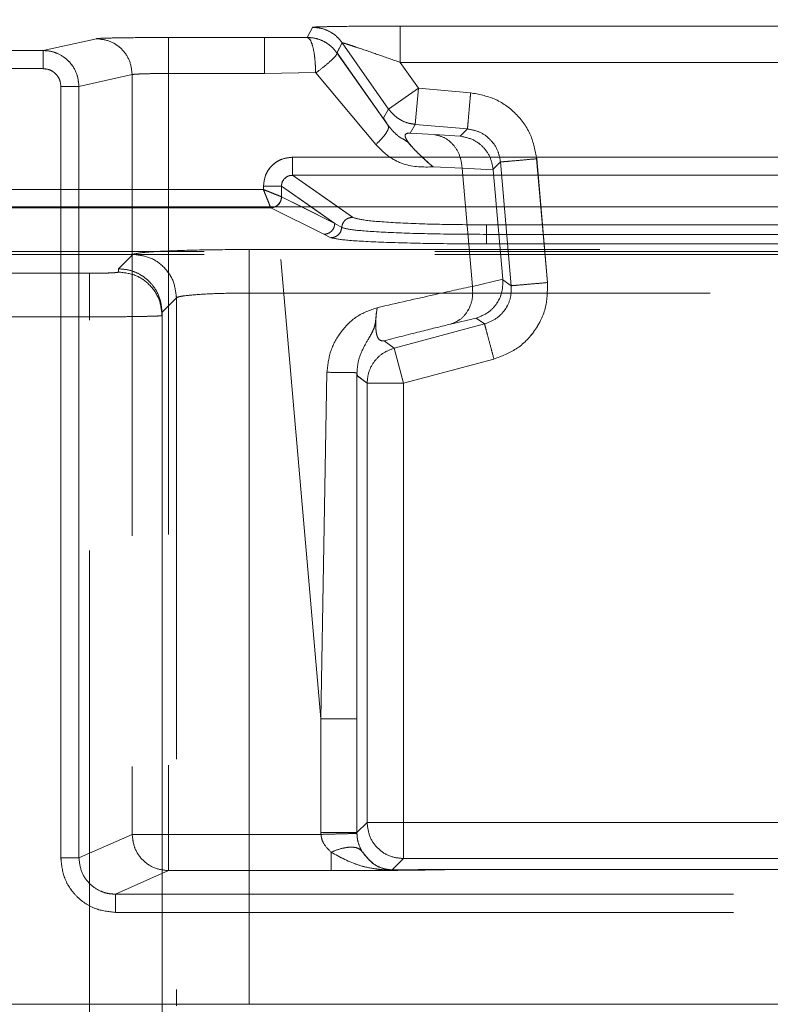
# Model space of a CAD drawing. Units: millimetres. Extents: x 0 to 420, y 0 to 297.
# Drawn here: x 204 to 206, y 247 to 249 of the extents above; entities that cross this region are included whole.
import ezdxf

# ---------------------------------------------------------------- set-up
doc = ezdxf.new("R2010")
doc.units = ezdxf.units.MM
doc.linetypes.add('HIDDEN', pattern=[1.905, 1.27, -0.635])
doc.layers.add('FORMAT', color=7, linetype='Continuous')
doc.styles.add('SLDTEXTSTYLE3', font='TXT', dxfattribs={"width": 0.75})
doc.dimstyles.new('SLDDIMSTYLE1', dxfattribs={"dimtxt": 3, "dimasz": 3, "dimexe": 0, "dimexo": 0.0625, "dimgap": 0.75, "dimtad": 2, "dimlfac": 10, "dimrnd": 1e-09, "dimzin": 12, "dimdsep": 46, "dimtxsty": 'SLDTEXTSTYLE3', "dimsah": 1, "dimcen": 0.09, "dimadec": 0, "dimazin": 3, "dimtfac": 1, "dimtofl": 0, "dimtmove": 0, "dimatfit": 3, "dimfxl": 1, "dimfrac": 2, "dimtolj": 1, "dimtzin": 12, "dimarcsym": 0})

# ---------------------------------------------------------------- blocks, each defined once
blk = doc.blocks.new('_D_2')
at = {"layer": 'FORMAT'}
for p, q in [((145.2074, 248.9833), (145.2074, 259.4538)), ((245.2074, 245.6923), (245.2074, 259.4538)), ((145.2074, 258.4538), (245.2074, 258.4538))]:
    blk.add_line(p, q, dxfattribs=at)
for points in [[(145.2074, 258.4538), (148.2074, 257.7038), (148.2074, 259.2038)], [(245.2074, 258.4538), (242.2074, 259.2038), (242.2074, 257.7038)]]:
    blk.add_solid(points, dxfattribs=at)
at = {"layer": 'FORMAT', "insert": (188.768, 262.3211, 0.01), "char_height": 3, "attachment_point": 1, "style": 'SLDTEXTSTYLE3'}
blk.add_mtext('1000', dxfattribs=at)

msp = doc.modelspace()

# ---------------------------------------------------------------- linework, layer by layer
at = {"color": 7, "linetype": 'HIDDEN', "lineweight": 0}
for p, q in [((204.611, 249.4779), (204.5965, 249.4501)), ((204.5966, 249.4501), (204.611, 249.4779)), ((204.8527, 249.4813), (206.8906, 249.4813)), ((206.8906, 249.4813), (204.8527, 249.4813)), ((203.8689, 249.4141), (204.0157, 249.4467)), ((203.869, 249.4141), (204.0157, 249.4467)), ((204.2141, 249.4499), (204.4788, 249.4499)), ((204.2141, 249.4499), (204.4788, 249.4499)), ((204.4788, 249.4499), (204.5966, 249.4501)), ((204.4788, 249.4499), (204.5965, 249.4501)), ((195.2074, 249.4141), (203.869, 249.4141)), ((195.2074, 249.4141), (203.8689, 249.4141)), ((204.6929, 249.4353), (204.6784, 249.4075)), ((204.6785, 249.4075), (204.6929, 249.4353)), ((204.8206, 249.2529), (204.6929, 249.4353)), ((204.6929, 249.4353), (204.8206, 249.2529)), ((204.8191, 249.208), (204.6784, 249.4075)), ((204.8192, 249.208), (204.6785, 249.4075)), ((203.869, 249.3642), (195.2074, 249.3642)), ((195.2074, 249.3642), (203.8689, 249.3642)), ((204.8527, 249.3814), (204.9025, 249.3103)), ((204.8527, 249.3814), (206.8906, 249.3814)), ((206.8906, 249.3814), (204.8527, 249.3814)), ((204.9025, 249.3103), (204.8527, 249.3814)), ((203.9679, 249.3152), (204.1144, 249.3477)), ((204.1144, 249.3477), (203.9679, 249.3152)), ((204.1144, 249.3477), (204.1144, 247.2554)), ((204.1144, 249.3477), (204.1144, 247.2554)), ((204.2141, 249.3509), (204.2141, 247.2554)), ((204.2141, 249.3509), (204.4788, 249.3509)), ((204.4788, 249.3509), (204.2141, 249.3509)), ((204.2141, 249.3509), (204.2141, 247.2554)), ((204.6197, 249.3532), (204.4788, 249.3509)), ((204.4788, 249.3509), (204.6196, 249.3532)), ((204.6343, 247.5736), (204.4788, 249.3509)), ((204.6343, 247.5736), (204.4788, 249.3509)), ((204.7855, 249.1554), (204.6206, 249.3528)), ((204.7855, 249.1554), (204.6206, 249.3528)), ((203.918, 249.3152), (203.918, 247.1904)), ((203.9181, 247.1904), (203.9181, 249.3152)), ((203.9679, 247.1904), (203.9679, 249.3152)), ((203.9679, 249.3152), (203.9679, 247.1904)), ((204.9025, 249.3103), (204.8206, 249.2529)), ((204.8206, 249.2529), (204.9025, 249.3103)), ((204.8938, 249.2107), (204.9025, 249.3103)), ((204.8938, 249.2107), (204.9025, 249.3103)), ((204.9025, 249.3103), (205.0465, 249.2977)), ((204.9025, 249.3103), (205.0464, 249.2977)), ((204.8206, 249.2529), (204.8067, 249.2289)), ((204.8206, 249.2529), (204.8067, 249.2289)), ((204.8938, 249.2107), (204.8799, 249.1866)), ((204.8799, 249.1866), (204.8938, 249.2107)), ((204.8938, 249.2107), (205.0378, 249.1981)), ((204.8938, 249.2107), (205.0377, 249.1981)), ((205.0377, 249.1981), (205.0179, 249.1783)), ((205.0378, 249.1981), (205.018, 249.1783)), ((204.8799, 249.1866), (204.9457, 249.1824)), ((204.8799, 249.1866), (204.9456, 249.1824)), ((205.0179, 249.1783), (204.9456, 249.1824)), ((207.1876, 249.1203), (204.5558, 249.1203)), ((205.2282, 249.1159), (205.258, 248.775)), ((205.2283, 249.1159), (205.2581, 248.775)), ((205.0232, 249.0904), (204.9431, 249.0935)), ((205.0232, 249.0904), (204.9432, 249.0935)), ((205.0517, 248.7646), (205.0232, 249.0904)), ((205.1086, 249.0855), (205.0232, 249.0904)), ((205.1085, 249.0855), (205.0232, 249.0904)), ((205.0232, 249.0904), (205.0517, 248.7646)), ((205.1084, 249.087), (205.1286, 249.1072)), ((205.1084, 249.087), (205.1286, 249.1072)), ((205.1085, 249.0855), (205.1084, 249.087)), ((205.1349, 248.7842), (205.1085, 249.0855)), ((205.1585, 248.7663), (205.1286, 249.1072)), ((205.1286, 249.1072), (205.1584, 248.7663)), ((204.5558, 249.0704), (204.7212, 248.9547)), ((207.1876, 249.0704), (204.5558, 249.0704)), ((204.4759, 249.0312), (203.6717, 249.0312)), ((204.4759, 249.0406), (204.4759, 249.0312)), ((204.5257, 249.0406), (204.6723, 248.938)), ((204.5257, 249.0406), (204.5257, 249.0112)), ((204.5258, 249.0112), (204.5257, 249.0112)), ((204.5258, 249.0112), (204.6723, 248.938)), ((203.6517, 248.9812), (204.4959, 248.9812)), ((203.6517, 248.9812), (204.4958, 248.9812)), ((204.4958, 248.9814), (204.5041, 248.9833)), ((204.4958, 248.9814), (204.4959, 248.9812)), ((204.4958, 248.9812), (204.4958, 248.9814)), ((204.4958, 248.9812), (204.6424, 248.9081)), ((204.4959, 248.9812), (204.6424, 248.9081)), ((204.6723, 248.938), (204.5816, 248.9833)), ((204.6723, 248.938), (204.6075, 248.9833)), ((204.6803, 248.9833), (204.7212, 248.9547)), ((204.6914, 248.9266), (204.6723, 248.938)), ((204.6914, 248.9266), (204.6723, 248.938)), ((205.0898, 248.9341), (206.6535, 248.9341)), ((205.0898, 248.9341), (206.6535, 248.9341)), ((204.6424, 248.9081), (204.6616, 248.8986)), ((204.6424, 248.9081), (204.6616, 248.8986)), ((205.0898, 248.9078), (206.6535, 248.9078)), ((206.6535, 248.9078), (205.0898, 248.9078)), ((205.0898, 248.8815), (206.6535, 248.8815)), ((205.0898, 248.8815), (206.6535, 248.8815)), ((208.1229, 248.861), (203.6204, 248.861)), ((208.1229, 248.8523), (203.6204, 248.8523)), ((204.1165, 248.8527), (204.0767, 248.8129)), ((204.1164, 248.8527), (204.0767, 248.8129)), ((207.3072, 248.8661), (204.4361, 248.8661)), ((207.3072, 248.8661), (204.4362, 248.8661)), ((203.9967, 248.8006), (203.7045, 248.8006)), ((203.9967, 248.8006), (203.7045, 248.8006)), ((204.0767, 248.8129), (204.0767, 248.8041)), ((205.0517, 248.7646), (205.1349, 248.7842)), ((205.0517, 248.7646), (205.1349, 248.7842)), ((205.135, 248.7827), (205.1349, 248.7842)), ((205.1585, 248.7663), (205.135, 248.7827)), ((205.1584, 248.7663), (205.135, 248.7827)), ((204.1967, 248.6931), (204.2364, 248.7328)), ((204.2363, 248.7328), (204.1967, 248.6931)), ((204.2363, 248.7328), (204.2363, 246.7835)), ((204.2364, 248.7328), (204.2364, 246.7835)), ((207.3072, 248.7462), (204.4361, 248.7462)), ((204.4361, 246.7868), (204.4361, 248.7462)), ((204.4362, 248.7462), (204.4362, 246.7868)), ((204.4362, 248.7462), (207.3072, 248.7462)), ((203.7045, 248.6807), (203.9967, 248.6807)), ((203.9967, 248.6807), (203.7045, 248.6807)), ((203.9967, 246.7668), (203.9967, 248.6807)), ((203.9967, 246.7668), (203.9967, 248.6807)), ((204.1967, 248.6929), (204.1967, 248.6931)), ((204.1967, 248.6929), (204.1967, 248.6931)), ((204.1967, 248.6842), (204.1967, 248.6929)), ((204.1967, 248.6929), (204.1967, 246.7441)), ((204.1967, 246.7528), (204.1967, 248.6842)), ((204.8354, 248.5942), (205.0847, 248.661)), ((205.0847, 248.661), (204.8354, 248.5942)), ((204.9913, 248.6604), (205.0618, 248.6771)), ((205.0618, 248.6771), (205.0847, 248.661)), ((205.0618, 248.6771), (205.0847, 248.661)), ((204.8354, 248.5942), (204.8085, 248.6148)), ((204.8354, 248.5942), (204.8086, 248.6148)), ((204.8613, 248.4976), (204.8354, 248.5942)), ((204.8354, 248.5942), (204.8613, 248.4976)), ((205.1106, 248.5644), (204.8613, 248.4976)), ((205.1106, 248.5644), (204.8613, 248.4976)), ((204.6343, 247.5736), (204.6508, 248.5279)), ((204.6508, 248.5279), (204.6343, 247.5736)), ((204.7334, 248.5265), (204.7333, 247.5736)), ((204.7333, 247.5736), (204.7334, 248.5265)), ((204.7334, 248.5265), (204.7345, 248.5182)), ((204.7334, 248.5265), (204.7344, 248.5182)), ((204.7344, 248.5182), (204.7613, 248.4976)), ((204.7345, 248.5182), (204.7613, 248.4976)), ((204.7613, 247.2885), (204.7613, 248.4976)), ((204.7613, 248.4976), (204.8613, 248.4976)), ((204.8613, 248.4976), (204.7613, 248.4976)), ((204.7613, 248.4976), (204.7613, 247.2885)), ((204.8613, 248.4976), (204.8613, 247.2885)), ((204.8613, 248.4976), (204.8613, 247.2885)), ((204.6343, 247.2605), (204.6343, 247.5736)), ((204.6343, 247.2605), (204.6343, 247.5736)), ((204.7333, 247.2605), (204.7333, 247.5736)), ((204.7333, 247.5736), (204.7333, 247.2605)), ((204.7613, 247.2885), (204.7333, 247.2605)), ((204.7613, 247.2885), (204.7333, 247.2605)), ((204.8613, 247.2885), (204.7613, 247.2885)), ((204.7613, 247.2885), (204.8613, 247.2885)), ((204.8613, 247.1886), (204.8613, 247.2885)), ((204.8613, 247.2885), (206.8821, 247.2885)), ((204.8613, 247.2885), (204.8613, 247.1886)), ((204.8613, 247.2885), (206.8821, 247.2885)), ((204.1144, 247.2554), (203.9679, 247.1904)), ((204.1144, 247.2554), (203.9679, 247.1904)), ((204.2141, 247.2554), (204.1144, 247.2554)), ((204.1144, 247.2554), (204.2141, 247.2554)), ((204.2141, 247.1555), (204.2141, 247.2554)), ((204.2141, 247.2554), (204.6344, 247.2554)), ((204.2141, 247.2554), (204.6343, 247.2554)), ((204.2141, 247.2554), (204.2141, 247.1555)), ((204.6344, 247.2554), (204.6343, 247.2605)), ((204.6343, 247.2554), (204.6343, 247.2605)), ((204.7333, 247.2605), (204.7333, 247.258)), ((204.7333, 247.2605), (204.7333, 247.258)), ((204.8306, 247.1579), (204.8613, 247.1886)), ((204.8306, 247.1579), (204.8613, 247.1886)), ((206.8821, 247.1886), (204.8613, 247.1886)), ((204.8613, 247.1886), (206.8821, 247.1886)), ((204.0681, 247.0907), (204.2141, 247.1555)), ((204.0681, 247.0907), (204.2141, 247.1555)), ((204.2141, 247.1555), (204.6622, 247.1555)), ((204.2141, 247.1555), (204.6621, 247.1555)), ((205.0164, 247.1588), (204.833, 247.157)), ((205.0164, 247.1588), (204.833, 247.157)), ((205.0164, 247.1589), (205.0164, 247.1588)), ((206.6768, 247.1589), (205.0164, 247.1589)), ((205.0164, 247.1589), (206.6767, 247.1589)), ((205.0164, 247.1589), (205.0164, 247.1588)), ((205.0164, 247.1588), (206.6768, 247.1588)), ((205.0164, 247.1588), (206.6767, 247.1588)), ((207.6753, 247.0907), (204.0681, 247.0907)), ((204.0681, 247.0907), (207.6752, 247.0907)), ((207.6753, 247.0407), (204.0681, 247.0407)), ((204.0681, 247.0407), (207.6752, 247.0407)), ((203.7403, 246.788), (208.0031, 246.788)), ((208.003, 246.788), (203.7403, 246.788))]:
    msp.add_line(p, q, dxfattribs=at)
at = {"color": 7, "linetype": 'Continuous', "lineweight": 15}
for p, q in [((204.5557, 249.1203), (207.1876, 249.1203)), ((204.5557, 249.0704), (207.1876, 249.0704)), ((203.6717, 249.0312), (204.4758, 249.0312)), ((204.4758, 249.0312), (204.4758, 249.0406)), ((204.5256, 249.0406), (204.5256, 249.0112)), ((204.5257, 249.0112), (204.5256, 249.0112)), ((145.2074, 248.9833), (245.2074, 248.9833))]:
    msp.add_line(p, q, dxfattribs=at)
at = {"color": 8, "linetype": 'Continuous', "lineweight": 15}
for p, q in [((204.5557, 249.0704), (204.6803, 248.9833)), ((204.6075, 248.9833), (204.5256, 249.0406)), ((204.5816, 248.9833), (204.5257, 249.0112))]:
    msp.add_line(p, q, dxfattribs=at)
at = {"color": 7, "linetype": 'HIDDEN', "lineweight": 0}
for points, knots in [([(204.611, 249.4779), (204.6119, 249.4781), (204.6138, 249.4786), (204.6279, 249.4792), (204.6503, 249.4798), (204.693, 249.4806), (204.7616, 249.4812), (204.8227, 249.4813), (204.8527, 249.4813)], [0, 0, 0, 0, 0.108623, 0.218836, 0.341525, 0.469282, 0.73845, 1, 1, 1, 1]), ([(204.8527, 249.4813), (204.8226, 249.4813), (204.7616, 249.4812), (204.693, 249.4806), (204.6503, 249.4798), (204.6279, 249.4792), (204.6138, 249.4786), (204.6119, 249.4781), (204.611, 249.4779)], [0, 0, 0, 0, 0.2615491, 0.530716, 0.6583199, 0.7811608, 0.8913043, 1, 1, 1, 1]), ([(204.0157, 249.4467), (204.0201, 249.4471), (204.0292, 249.448), (204.076, 249.449), (204.1407, 249.4498), (204.1903, 249.4499), (204.2141, 249.4499)], [0, 0, 0, 0, 0.241113, 0.500024, 0.758921, 1, 1, 1, 1]), ([(204.0157, 249.4467), (204.0201, 249.4471), (204.0292, 249.448), (204.0759, 249.449), (204.1407, 249.4498), (204.1902, 249.4499), (204.2141, 249.4499)], [0, 0, 0, 0, 0.241113, 0.500024, 0.758921, 1, 1, 1, 1]), ([(204.5965, 249.4501), (204.5995, 249.4485), (204.6054, 249.4452), (204.6129, 249.4229), (204.6183, 249.391), (204.6192, 249.3658), (204.6196, 249.3532)], [0, 0, 0, 0, 0.249947, 0.500114, 0.750005, 1, 1, 1, 1]), ([(204.5966, 249.4501), (204.5995, 249.4485), (204.6054, 249.4452), (204.613, 249.4229), (204.6183, 249.3911), (204.6192, 249.3658), (204.6197, 249.3532)], [0, 0, 0, 0, 0.249995, 0.499886, 0.750053, 1, 1, 1, 1]), ([(203.9679, 249.3152), (203.9664, 249.328), (203.9635, 249.3539), (203.9413, 249.3859), (203.9151, 249.4041), (203.8905, 249.4127), (203.8763, 249.4137), (203.8689, 249.4141)], [0, 0, 0, 0, 0.246681, 0.499137, 0.725501, 0.85685, 1, 1, 1, 1]), ([(203.869, 249.4141), (203.8764, 249.4137), (203.8905, 249.4127), (203.9152, 249.4041), (203.9414, 249.3859), (203.9635, 249.3539), (203.9665, 249.328), (203.9679, 249.3152)], [0, 0, 0, 0, 0.143138, 0.274483, 0.500863, 0.753307, 1, 1, 1, 1]), ([(204.8527, 249.3814), (204.8329, 249.3883), (204.7939, 249.4021), (204.7483, 249.4177), (204.7192, 249.4274), (204.7042, 249.4323), (204.6947, 249.4351), (204.6935, 249.4352), (204.6929, 249.4353)], [0, 0, 0, 0, 0.295223, 0.582365, 0.709714, 0.818712, 0.912447, 1, 1, 1, 1]), ([(204.8527, 249.3814), (204.8329, 249.3883), (204.7939, 249.4021), (204.7482, 249.4177), (204.7191, 249.4274), (204.7041, 249.4323), (204.6947, 249.4351), (204.6935, 249.4352), (204.6929, 249.4353)], [0, 0, 0, 0, 0.295223, 0.582365, 0.7097, 0.818711, 0.912442, 1, 1, 1, 1]), ([(204.6785, 249.4075), (204.6782, 249.4057), (204.6776, 249.402), (204.6653, 249.389), (204.6461, 249.3722), (204.6291, 249.3592), (204.6206, 249.3528)], [0, 0, 0, 0, 0.249999, 0.499937, 0.750016, 1, 1, 1, 1]), ([(204.6784, 249.4075), (204.6781, 249.4057), (204.6776, 249.402), (204.6653, 249.389), (204.6461, 249.3722), (204.6291, 249.3592), (204.6206, 249.3528)], [0, 0, 0, 0, 0.249997, 0.499932, 0.750034, 1, 1, 1, 1]), ([(203.918, 249.3152), (203.9174, 249.3214), (203.9163, 249.3309), (203.9102, 249.3423), (203.9038, 249.3501), (203.8961, 249.3564), (203.8846, 249.3625), (203.8751, 249.3635), (203.8689, 249.3642)], [0, 0, 0, 0, 0.239181, 0.370824, 0.499526, 0.631304, 0.760165, 1, 1, 1, 1]), ([(203.9181, 249.3152), (203.9174, 249.3214), (203.9164, 249.3308), (203.9103, 249.3423), (203.904, 249.35), (203.8962, 249.3564), (203.8847, 249.3625), (203.8752, 249.3635), (203.869, 249.3642)], [0, 0, 0, 0, 0.239181, 0.367824, 0.499523, 0.6283, 0.760165, 1, 1, 1, 1]), ([(204.1144, 249.3477), (204.1155, 249.348), (204.1176, 249.3485), (204.1291, 249.3493), (204.1504, 249.3501), (204.182, 249.3508), (204.2039, 249.3509), (204.2141, 249.3509)], [0, 0, 0, 0, 0.151506, 0.295543, 0.559907, 0.794758, 1, 1, 1, 1]), ([(204.2141, 249.3509), (204.2039, 249.3509), (204.182, 249.3508), (204.1504, 249.3501), (204.129, 249.3493), (204.1176, 249.3485), (204.1155, 249.348), (204.1144, 249.3477)], [0, 0, 0, 0, 0.205237, 0.440086, 0.704452, 0.848491, 1, 1, 1, 1]), ([(204.6196, 249.3532), (204.6197, 249.3532), (204.6199, 249.3532), (204.6202, 249.3531), (204.6204, 249.353), (204.6205, 249.3528), (204.6206, 249.3528)], [0, 0, 0, 0, 0.2707872, 0.5194719, 0.7580436, 1, 1, 1, 1]), ([(204.6206, 249.3528), (204.6206, 249.3528), (204.6204, 249.353), (204.6202, 249.3531), (204.6199, 249.3532), (204.6198, 249.3532), (204.6197, 249.3532)], [0, 0, 0, 0, 0.241956, 0.480528, 0.729213, 1, 1, 1, 1]), ([(205.0464, 249.2977), (205.0687, 249.2935), (205.1147, 249.2849), (205.1732, 249.2426), (205.2154, 249.1842), (205.224, 249.1382), (205.2282, 249.1159)], [0, 0, 0, 0, 0.242237, 0.5, 0.757763, 1, 1, 1, 1]), ([(205.0465, 249.2977), (205.0687, 249.2935), (205.1147, 249.2849), (205.1732, 249.2426), (205.2154, 249.1842), (205.2241, 249.1382), (205.2283, 249.1159)], [0, 0, 0, 0, 0.242237, 0.5, 0.757763, 1, 1, 1, 1]), ([(204.8067, 249.2289), (204.8068, 249.2281), (204.8071, 249.2267), (204.8152, 249.2142), (204.8192, 249.208)], [0, 0, 0, 0, 0.507462, 1, 1, 1, 1]), ([(204.8067, 249.2289), (204.8068, 249.2281), (204.8071, 249.2267), (204.8152, 249.2142), (204.8191, 249.208)], [0, 0, 0, 0, 0.507462, 1, 1, 1, 1]), ([(204.7855, 249.1554), (204.7914, 249.1611), (204.8033, 249.1724), (204.8149, 249.1877), (204.8212, 249.2004), (204.8198, 249.2055), (204.8192, 249.208)], [0, 0, 0, 0, 0.249991, 0.50003, 0.75, 1, 1, 1, 1]), ([(204.7855, 249.1554), (204.7914, 249.1611), (204.8032, 249.1724), (204.8149, 249.1877), (204.8212, 249.2004), (204.8198, 249.2055), (204.8191, 249.208)], [0, 0, 0, 0, 0.24999, 0.499968, 0.749868, 1, 1, 1, 1]), ([(204.8191, 249.208), (204.8245, 249.2012), (204.8355, 249.1874), (204.8531, 249.1738), (204.867, 249.1667), (204.8756, 249.1596), (204.8841, 249.1493), (204.9011, 249.1315), (204.9222, 249.1115), (204.9364, 249.0993), (204.9431, 249.0935)], [0, 0, 0, 0, 0.146608, 0.296477, 0.378513, 0.412571, 0.485228, 0.615283, 0.817714, 1, 1, 1, 1]), ([(204.8192, 249.208), (204.8246, 249.2012), (204.8355, 249.1874), (204.8532, 249.1738), (204.8671, 249.1667), (204.8757, 249.1596), (204.8841, 249.1493), (204.9012, 249.1315), (204.9222, 249.1115), (204.9364, 249.0993), (204.9432, 249.0935)], [0, 0, 0, 0, 0.146608, 0.296477, 0.378513, 0.412571, 0.485228, 0.615283, 0.817714, 1, 1, 1, 1]), ([(205.0377, 249.1981), (205.0492, 249.1959), (205.0722, 249.1915), (205.101, 249.1705), (205.122, 249.1417), (205.1264, 249.1187), (205.1286, 249.1072)], [0, 0, 0, 0, 0.250027, 0.5, 0.749973, 1, 1, 1, 1]), ([(205.1286, 249.1072), (205.1265, 249.1187), (205.1221, 249.1417), (205.101, 249.1705), (205.0723, 249.1915), (205.0493, 249.1959), (205.0378, 249.1981)], [0, 0, 0, 0, 0.250027, 0.5, 0.749973, 1, 1, 1, 1]), ([(204.9432, 249.0935), (204.9314, 249.1038), (204.9144, 249.1186), (204.8928, 249.1403), (204.8825, 249.1519), (204.876, 249.1599), (204.8708, 249.1671), (204.8675, 249.1733), (204.8659, 249.1782), (204.8664, 249.1864), (204.8738, 249.1865), (204.8799, 249.1866)], [0, 0, 0, 0, 0.270396, 0.3898, 0.444598, 0.496549, 0.54704, 0.598376, 0.652938, 0.712034, 1, 1, 1, 1]), ([(204.9431, 249.0935), (204.9313, 249.1038), (204.9143, 249.1186), (204.8928, 249.1403), (204.8825, 249.1519), (204.8759, 249.1599), (204.8708, 249.1671), (204.8674, 249.1733), (204.8659, 249.1782), (204.8664, 249.1864), (204.8737, 249.1865), (204.8799, 249.1866)], [0, 0, 0, 0, 0.270396, 0.3898, 0.444598, 0.496549, 0.54704, 0.598376, 0.652938, 0.712034, 1, 1, 1, 1]), ([(205.0179, 249.1783), (205.0312, 249.1755), (205.0539, 249.1707), (205.0822, 249.1487), (205.102, 249.1213), (205.1063, 249.0981), (205.1084, 249.087)], [0, 0, 0, 0, 0.293503, 0.504842, 0.76192, 1, 1, 1, 1]), ([(205.1084, 249.087), (205.1063, 249.0981), (205.102, 249.1213), (205.0822, 249.1487), (205.054, 249.1707), (205.0312, 249.1755), (205.018, 249.1783)], [0, 0, 0, 0, 0.238068, 0.495158, 0.706477, 1, 1, 1, 1]), ([(204.9432, 249.0935), (204.9163, 249.093), (204.8765, 249.0923), (204.8194, 249.1204), (204.7966, 249.1439), (204.7855, 249.1554)], [0, 0, 0, 0, 0.515392, 0.763531, 1, 1, 1, 1]), ([(204.7855, 249.1554), (204.7966, 249.1439), (204.8194, 249.1204), (204.8765, 249.0923), (204.9163, 249.093), (204.9431, 249.0935)], [0, 0, 0, 0, 0.236469, 0.484608, 1, 1, 1, 1]), ([(204.5558, 249.1203), (204.5457, 249.1192), (204.5302, 249.1176), (204.5116, 249.1076), (204.4989, 249.0974), (204.4885, 249.0847), (204.4786, 249.0661), (204.4769, 249.0506), (204.4759, 249.0406)], [0, 0, 0, 0, 0.239909, 0.36995, 0.500315, 0.630202, 0.760525, 1, 1, 1, 1]), ([(204.5558, 249.0704), (204.5536, 249.0703), (204.5495, 249.0701), (204.542, 249.0677), (204.5354, 249.0633), (204.5305, 249.0574), (204.5278, 249.0523), (204.526, 249.0465), (204.5258, 249.0426), (204.5257, 249.0406)], [0, 0, 0, 0, 0.134906, 0.263505, 0.501628, 0.623117, 0.74644, 0.871955, 1, 1, 1, 1]), ([(204.5257, 249.0112), (204.5245, 249.0117), (204.5221, 249.0127), (204.5109, 249.0171), (204.4986, 249.0222), (204.4868, 249.0268), (204.4797, 249.0296), (204.4759, 249.0312)], [0, 0, 0, 0, 0.2338406, 0.4877757, 0.7006166, 0.8395519, 1, 1, 1, 1]), ([(204.4759, 249.0312), (204.4774, 249.0273), (204.4802, 249.0202), (204.4849, 249.0085), (204.4899, 248.9961), (204.4943, 248.9849), (204.4953, 248.9825), (204.4958, 248.9814)], [0, 0, 0, 0, 0.160422, 0.299348, 0.512224, 0.766139, 1, 1, 1, 1]), ([(204.5257, 249.0112), (204.5252, 249.0073), (204.5243, 248.9995), (204.5174, 248.9897), (204.5075, 248.9828), (204.4997, 248.9819), (204.4958, 248.9814)], [0, 0, 0, 0, 0.250537, 0.500194, 0.750059, 1, 1, 1, 1]), ([(204.7212, 248.9547), (204.7297, 248.952), (204.7472, 248.9465), (204.8343, 248.9396), (204.9542, 248.9349), (205.0457, 248.9343), (205.0898, 248.9341)], [0, 0, 0, 0, 0.241198, 0.499998, 0.758799, 1, 1, 1, 1]), ([(204.7212, 248.9547), (204.7297, 248.952), (204.7472, 248.9465), (204.8342, 248.9396), (204.9541, 248.9349), (205.0457, 248.9343), (205.0898, 248.9341)], [0, 0, 0, 0, 0.241198, 0.499998, 0.758799, 1, 1, 1, 1]), ([(204.6914, 248.9266), (204.6907, 248.9229), (204.6894, 248.9155), (204.6825, 248.9062), (204.6729, 248.8998), (204.6654, 248.899), (204.6616, 248.8986)], [0, 0, 0, 0, 0.249949, 0.499833, 0.749537, 1, 1, 1, 1]), ([(204.6914, 248.9266), (204.6907, 248.9229), (204.6894, 248.9155), (204.6824, 248.9062), (204.6728, 248.8999), (204.6653, 248.899), (204.6616, 248.8986)], [0, 0, 0, 0, 0.250457, 0.500161, 0.750049, 1, 1, 1, 1]), ([(205.0898, 248.9078), (205.0405, 248.9081), (204.9415, 248.9086), (204.8142, 248.9129), (204.7204, 248.9191), (204.7011, 248.9241), (204.6914, 248.9266)], [0, 0, 0, 0, 0.249623, 0.499837, 0.749994, 1, 1, 1, 1]), ([(205.0898, 248.9078), (205.0404, 248.9081), (204.9415, 248.9086), (204.8142, 248.9129), (204.7204, 248.9191), (204.701, 248.9241), (204.6914, 248.9266)], [0, 0, 0, 0, 0.249623, 0.499837, 0.749994, 1, 1, 1, 1]), ([(204.6616, 248.8986), (204.672, 248.8963), (204.6928, 248.8917), (204.7938, 248.8861), (204.9306, 248.8822), (205.0368, 248.8817), (205.0898, 248.8815)], [0, 0, 0, 0, 0.25012, 0.500311, 0.750476, 1, 1, 1, 1]), ([(204.6616, 248.8986), (204.672, 248.8963), (204.6928, 248.8917), (204.7937, 248.8861), (204.9305, 248.8822), (205.0368, 248.8817), (205.0898, 248.8815)], [0, 0, 0, 0, 0.25012, 0.500311, 0.750476, 1, 1, 1, 1]), ([(204.4361, 248.8661), (204.3969, 248.8659), (204.3154, 248.8655), (204.2095, 248.8624), (204.1347, 248.8579), (204.1224, 248.8544), (204.1164, 248.8527)], [0, 0, 0, 0, 0.24056, 0.499847, 0.75923, 1, 1, 1, 1]), ([(204.4362, 248.8661), (204.397, 248.8659), (204.3155, 248.8655), (204.2096, 248.8624), (204.1347, 248.8579), (204.1224, 248.8544), (204.1165, 248.8527)], [0, 0, 0, 0, 0.24056, 0.499847, 0.75923, 1, 1, 1, 1]), ([(203.9967, 248.8006), (204.0067, 248.8006), (204.0223, 248.8007), (204.0409, 248.8011), (204.0537, 248.8016), (204.064, 248.8021), (204.074, 248.8029), (204.0756, 248.8036), (204.0767, 248.8041)], [0, 0, 0, 0, 0.239337, 0.369793, 0.499846, 0.630351, 0.760451, 1, 1, 1, 1]), ([(203.9967, 248.8006), (204.0067, 248.8006), (204.0223, 248.8007), (204.0409, 248.8011), (204.0536, 248.8016), (204.064, 248.8021), (204.0739, 248.8029), (204.0756, 248.8036), (204.0767, 248.8041)], [0, 0, 0, 0, 0.239337, 0.369793, 0.499846, 0.630351, 0.760451, 1, 1, 1, 1]), ([(204.0767, 248.8129), (204.0864, 248.8122), (204.1053, 248.8109), (204.1313, 248.8008), (204.1531, 248.7865), (204.1751, 248.7642), (204.193, 248.7326), (204.1955, 248.7056), (204.1967, 248.6931)], [0, 0, 0, 0, 0.1550488, 0.3015794, 0.4395857, 0.5690621, 0.8014337, 1, 1, 1, 1]), ([(204.789, 248.7059), (204.8444, 248.7185), (204.9501, 248.7426), (205.0189, 248.7575), (205.0517, 248.7646)], [0, 0, 0, 0, 0.523564, 1, 1, 1, 1]), ([(205.0517, 248.7646), (205.0189, 248.7575), (204.95, 248.7426), (204.8443, 248.7185), (204.789, 248.7059)], [0, 0, 0, 0, 0.476436, 1, 1, 1, 1]), ([(205.0618, 248.6771), (205.0744, 248.6821), (205.096, 248.6908), (205.12, 248.7173), (205.1347, 248.7478), (205.1349, 248.7714), (205.135, 248.7827)], [0, 0, 0, 0, 0.293503, 0.504842, 0.76192, 1, 1, 1, 1]), ([(205.135, 248.7827), (205.1349, 248.7714), (205.1346, 248.7478), (205.1199, 248.7173), (205.0959, 248.6908), (205.0743, 248.6821), (205.0618, 248.6771)], [0, 0, 0, 0, 0.238068, 0.495158, 0.706477, 1, 1, 1, 1]), ([(205.0847, 248.661), (205.0957, 248.6652), (205.1176, 248.6735), (205.1423, 248.6992), (205.158, 248.7312), (205.1583, 248.7546), (205.1585, 248.7663)], [0, 0, 0, 0, 0.250027, 0.5, 0.749973, 1, 1, 1, 1]), ([(205.1584, 248.7663), (205.1583, 248.7546), (205.158, 248.7312), (205.1422, 248.6992), (205.1175, 248.6735), (205.0957, 248.6652), (205.0847, 248.661)], [0, 0, 0, 0, 0.250027, 0.5, 0.749973, 1, 1, 1, 1]), ([(205.2581, 248.775), (205.2578, 248.7524), (205.2573, 248.7056), (205.2259, 248.6407), (205.1756, 248.5889), (205.1318, 248.5724), (205.1106, 248.5644)], [0, 0, 0, 0, 0.2422373, 0.5, 0.7577627, 1, 1, 1, 1]), ([(205.258, 248.775), (205.2578, 248.7524), (205.2573, 248.7056), (205.2258, 248.6407), (205.1756, 248.5889), (205.1318, 248.5724), (205.1106, 248.5644)], [0, 0, 0, 0, 0.2422373, 0.5, 0.7577627, 1, 1, 1, 1]), ([(204.4361, 248.7462), (204.4114, 248.746), (204.3605, 248.7456), (204.2978, 248.7427), (204.2606, 248.7392), (204.2412, 248.7359), (204.238, 248.7339), (204.2363, 248.7328)], [0, 0, 0, 0, 0.2429918, 0.4988554, 0.7135073, 0.8478735, 1, 1, 1, 1]), ([(204.4362, 248.7462), (204.4114, 248.746), (204.3605, 248.7456), (204.2978, 248.7427), (204.2607, 248.7392), (204.2413, 248.7359), (204.2381, 248.7339), (204.2364, 248.7328)], [0, 0, 0, 0, 0.2430005, 0.4988554, 0.7135161, 0.8478801, 1, 1, 1, 1]), ([(204.6508, 248.5279), (204.653, 248.5472), (204.6574, 248.5865), (204.6873, 248.6397), (204.7311, 248.6858), (204.7694, 248.699), (204.789, 248.7059)], [0, 0, 0, 0, 0.23367, 0.47582, 0.731372, 1, 1, 1, 1]), ([(204.789, 248.7059), (204.7694, 248.699), (204.7311, 248.6858), (204.6873, 248.6397), (204.6574, 248.5865), (204.653, 248.5472), (204.6508, 248.5279)], [0, 0, 0, 0, 0.268628, 0.52418, 0.76633, 1, 1, 1, 1]), ([(204.789, 248.7059), (204.7879, 248.698), (204.7855, 248.6819), (204.7843, 248.66), (204.7769, 248.6399), (204.7635, 248.6176), (204.7481, 248.5906), (204.7357, 248.5585), (204.7342, 248.5369), (204.7334, 248.5265)], [0, 0, 0, 0, 0.119894, 0.24675, 0.344058, 0.467034, 0.663954, 0.837466, 1, 1, 1, 1]), ([(204.789, 248.7059), (204.7878, 248.698), (204.7854, 248.6819), (204.7839, 248.6522), (204.7666, 248.6227), (204.748, 248.5906), (204.7357, 248.5585), (204.7341, 248.5369), (204.7334, 248.5265)], [0, 0, 0, 0, 0.119977, 0.24692, 0.466667, 0.663723, 0.837354, 1, 1, 1, 1]), ([(204.8086, 248.6148), (204.8035, 248.6146), (204.7963, 248.6144), (204.7899, 248.6244), (204.7867, 248.6353), (204.7852, 248.6498), (204.7851, 248.667), (204.7864, 248.6862), (204.7881, 248.6993), (204.789, 248.7059)], [0, 0, 0, 0, 0.283198, 0.410511, 0.531265, 0.647926, 0.763416, 0.880121, 1, 1, 1, 1]), ([(204.8085, 248.6148), (204.8035, 248.6146), (204.7963, 248.6144), (204.7898, 248.6244), (204.7867, 248.6353), (204.7851, 248.6498), (204.7851, 248.667), (204.7863, 248.6862), (204.7881, 248.6993), (204.789, 248.7059)], [0, 0, 0, 0, 0.283198, 0.410511, 0.531265, 0.647926, 0.763416, 0.880121, 1, 1, 1, 1]), ([(204.1967, 248.6842), (204.1955, 248.6839), (204.1934, 248.6834), (204.1748, 248.6825), (204.1456, 248.6818), (204.1075, 248.6812), (204.061, 248.6808), (204.0222, 248.6807), (203.9967, 248.6807)], [0, 0, 0, 0, 0.155104, 0.29031, 0.500187, 0.630547, 0.757487, 1, 1, 1, 1]), ([(204.1967, 248.6842), (204.1955, 248.6839), (204.1934, 248.6834), (204.1748, 248.6825), (204.1456, 248.6818), (204.1075, 248.6812), (204.061, 248.6808), (204.0221, 248.6807), (203.9967, 248.6807)], [0, 0, 0, 0, 0.155111, 0.290318, 0.500187, 0.630553, 0.757495, 1, 1, 1, 1]), ([(204.9913, 248.6604), (204.9668, 248.6546), (204.9178, 248.6428), (204.845, 248.6241), (204.8085, 248.6148)], [0, 0, 0, 0, 0.499003, 1, 1, 1, 1]), ([(204.9913, 248.6604), (204.9669, 248.6546), (204.9178, 248.6428), (204.845, 248.6241), (204.8086, 248.6148)], [0, 0, 0, 0, 0.499003, 1, 1, 1, 1]), ([(204.7334, 248.5265), (204.7321, 248.5266), (204.7293, 248.527), (204.7108, 248.5274), (204.6841, 248.5278), (204.6619, 248.5278), (204.6508, 248.5279)], [0, 0, 0, 0, 0.2499626, 0.500076, 0.7500031, 1, 1, 1, 1]), ([(204.7334, 248.5265), (204.732, 248.5266), (204.7293, 248.527), (204.7108, 248.5274), (204.6841, 248.5278), (204.6619, 248.5278), (204.6508, 248.5279)], [0, 0, 0, 0, 0.249999, 0.499929, 0.750018, 1, 1, 1, 1]), ([(204.7333, 247.258), (204.7312, 247.2579), (204.727, 247.2578), (204.7006, 247.2571), (204.6682, 247.2563), (204.6456, 247.2557), (204.6343, 247.2554)], [0, 0, 0, 0, 0.279574, 0.559362, 0.77965, 1, 1, 1, 1]), ([(204.6621, 247.2064), (204.6547, 247.2137), (204.6442, 247.2242), (204.636, 247.2423), (204.6349, 247.2512), (204.6343, 247.2554)], [0, 0, 0, 0, 0.55196, 0.784649, 1, 1, 1, 1]), ([(204.7333, 247.258), (204.7312, 247.2579), (204.7271, 247.2578), (204.7006, 247.2571), (204.6682, 247.2563), (204.6457, 247.2557), (204.6344, 247.2554)], [0, 0, 0, 0, 0.279574, 0.559362, 0.77965, 1, 1, 1, 1]), ([(204.6622, 247.2064), (204.6547, 247.2137), (204.6442, 247.2242), (204.6361, 247.2423), (204.6349, 247.2512), (204.6344, 247.2554)], [0, 0, 0, 0, 0.55196, 0.784649, 1, 1, 1, 1]), ([(204.7471, 247.2087), (204.7434, 247.2161), (204.7381, 247.2267), (204.7341, 247.2449), (204.7336, 247.2537), (204.7333, 247.258)], [0, 0, 0, 0, 0.551664, 0.784395, 1, 1, 1, 1]), ([(204.7333, 247.258), (204.7336, 247.2537), (204.7341, 247.2449), (204.7381, 247.2267), (204.7433, 247.2161), (204.747, 247.2087)], [0, 0, 0, 0, 0.215605, 0.448336, 1, 1, 1, 1]), ([(204.6621, 247.2064), (204.6716, 247.2101), (204.6907, 247.2175), (204.7162, 247.2211), (204.7366, 247.2188), (204.7436, 247.2121), (204.747, 247.2087)], [0, 0, 0, 0, 0.249979, 0.499931, 0.74976, 1, 1, 1, 1]), ([(204.6622, 247.2064), (204.6717, 247.2101), (204.6907, 247.2175), (204.7162, 247.2211), (204.7367, 247.2188), (204.7436, 247.2121), (204.7471, 247.2087)], [0, 0, 0, 0, 0.249998, 0.499943, 0.750029, 1, 1, 1, 1]), ([(203.918, 247.1904), (203.92, 247.1716), (203.9232, 247.1425), (203.9418, 247.1076), (203.9612, 247.0838), (203.9851, 247.0645), (204.0201, 247.0458), (204.0492, 247.0427), (204.0681, 247.0407)], [0, 0, 0, 0, 0.239295, 0.369317, 0.499598, 0.629717, 0.760153, 1, 1, 1, 1]), ([(204.0681, 247.0407), (204.0492, 247.0427), (204.0201, 247.0458), (203.9851, 247.0644), (203.9613, 247.0838), (203.9419, 247.1076), (203.9232, 247.1425), (203.9201, 247.1716), (203.9181, 247.1904)], [0, 0, 0, 0, 0.239847, 0.370055, 0.500401, 0.630455, 0.760705, 1, 1, 1, 1]), ([(204.0681, 247.0907), (204.0609, 247.0911), (204.047, 247.092), (204.0219, 247.1003), (203.9951, 247.1186), (203.9724, 247.1512), (203.9694, 247.1773), (203.9679, 247.1904)], [0, 0, 0, 0, 0.137729, 0.267385, 0.501609, 0.750381, 1, 1, 1, 1]), ([(203.9679, 247.1904), (203.9694, 247.1773), (203.9724, 247.1512), (203.9951, 247.1186), (204.0219, 247.1003), (204.0469, 247.092), (204.0609, 247.0911), (204.0681, 247.0907)], [0, 0, 0, 0, 0.249607, 0.498391, 0.732599, 0.862259, 1, 1, 1, 1]), ([(204.833, 247.157), (204.8281, 247.1571), (204.7953, 247.1574), (204.7353, 247.1665), (204.6871, 247.1928), (204.6621, 247.2064)], [0, 0, 0, 0, 0.077276, 0.52204, 1, 1, 1, 1]), ([(204.833, 247.157), (204.8282, 247.1571), (204.819, 247.1571), (204.802, 247.1582), (204.7753, 247.1614), (204.7251, 247.1717), (204.6871, 247.1926), (204.6622, 247.2064)], [0, 0, 0, 0, 0.07715, 0.14569, 0.273284, 0.52282, 1, 1, 1, 1]), ([(204.747, 247.2087), (204.7581, 247.1947), (204.775, 247.1734), (204.7999, 247.1629), (204.8137, 247.1594), (204.8211, 247.1584), (204.825, 247.1581), (204.8269, 247.158), (204.8289, 247.1579), (204.83, 247.1579), (204.8306, 247.1579)], [0, 0, 0, 0, 0.5032725, 0.767652, 0.8946682, 0.951758, 0.9655933, 0.9777301, 0.9888934, 1, 1, 1, 1]), ([(204.7471, 247.2087), (204.7584, 247.1948), (204.7785, 247.1701), (204.804, 247.1608), (204.8211, 247.1584), (204.825, 247.1581), (204.827, 247.158), (204.8289, 247.1579), (204.8301, 247.1579), (204.8306, 247.1579)], [0, 0, 0, 0, 0.5035971, 0.8945986, 0.9517252, 0.9655842, 0.9777339, 0.9888994, 1, 1, 1, 1]), ([(204.6621, 247.1555), (204.7244, 247.1556), (204.8488, 247.1559), (204.9605, 247.1579), (205.0164, 247.1588)], [0, 0, 0, 0, 0.5002774, 1, 1, 1, 1]), ([(204.6622, 247.1555), (204.7244, 247.1556), (204.8489, 247.1559), (204.9606, 247.1579), (205.0164, 247.1588)], [0, 0, 0, 0, 0.5002774, 1, 1, 1, 1]), ([(205.0164, 247.1589), (205.0142, 247.1589), (205.0086, 247.1588), (204.9983, 247.1588), (204.9804, 247.1587), (204.9515, 247.1585), (204.9004, 247.1582), (204.8581, 247.158), (204.8306, 247.1579)], [0, 0, 0, 0, 0.0341141, 0.0876182, 0.165052, 0.3265748, 0.5632113, 1, 1, 1, 1]), ([(205.0164, 247.1589), (205.0142, 247.1589), (205.0086, 247.1588), (204.9983, 247.1588), (204.9804, 247.1587), (204.9515, 247.1585), (204.9004, 247.1582), (204.8581, 247.158), (204.8306, 247.1579)], [0, 0, 0, 0, 0.0341141, 0.0876182, 0.165052, 0.3265748, 0.5632113, 1, 1, 1, 1]), ([(204.833, 247.157), (204.8326, 247.1573), (204.8318, 247.1577), (204.831, 247.1579), (204.8306, 247.1579)], [0, 0, 0, 0, 0.559984, 1, 1, 1, 1]), ([(204.8306, 247.1579), (204.8311, 247.1578), (204.8319, 247.1577), (204.8326, 247.1572), (204.833, 247.157)], [0, 0, 0, 0, 0.559984, 1, 1, 1, 1])]:
    msp.add_open_spline(points, degree=3, knots=knots, dxfattribs=at)
for points in [[(204.6929, 249.4353), (204.6879, 249.4415), (204.6778, 249.454), (204.6576, 249.4674), (204.635, 249.4762), (204.619, 249.4774), (204.611, 249.4779)], [(204.611, 249.4779), (204.619, 249.4774), (204.635, 249.4762), (204.6575, 249.4674), (204.6777, 249.454), (204.6878, 249.4415), (204.6929, 249.4353)], [(204.8527, 249.4813), (204.8527, 249.4796), (204.8527, 249.4763), (204.8527, 249.453), (204.8527, 249.4202), (204.8527, 249.3943), (204.8527, 249.3814)], [(204.8527, 249.4813), (204.8527, 249.4796), (204.8527, 249.4763), (204.8527, 249.453), (204.8527, 249.4202), (204.8527, 249.3943), (204.8527, 249.3814)], [(204.1144, 249.3477), (204.1129, 249.3607), (204.1099, 249.3866), (204.0871, 249.4193), (204.0545, 249.4422), (204.0287, 249.4452), (204.0157, 249.4467)], [(204.1144, 249.3477), (204.1129, 249.3607), (204.1099, 249.3866), (204.0871, 249.4193), (204.0545, 249.4422), (204.0286, 249.4452), (204.0157, 249.4467)], [(204.2141, 249.4499), (204.2141, 249.4482), (204.2141, 249.4449), (204.2141, 249.4219), (204.2141, 249.3894), (204.2141, 249.3637), (204.2141, 249.3509)], [(204.2141, 249.3509), (204.2141, 249.3637), (204.2141, 249.3894), (204.2141, 249.4219), (204.2141, 249.4449), (204.2141, 249.4482), (204.2141, 249.4499)], [(204.4788, 249.3509), (204.4788, 249.3637), (204.4788, 249.3894), (204.4788, 249.4219), (204.4788, 249.4449), (204.4788, 249.4482), (204.4788, 249.4499)], [(204.4788, 249.3509), (204.4788, 249.3637), (204.4788, 249.3894), (204.4788, 249.4219), (204.4788, 249.4449), (204.4788, 249.4482), (204.4788, 249.4499)], [(204.6784, 249.4075), (204.6734, 249.4137), (204.6633, 249.4262), (204.6431, 249.4396), (204.6205, 249.4485), (204.6045, 249.4496), (204.5965, 249.4501)], [(204.5966, 249.4501), (204.6046, 249.4496), (204.6206, 249.4485), (204.6431, 249.4396), (204.6633, 249.4262), (204.6734, 249.4137), (204.6785, 249.4075)], [(203.8689, 249.4141), (203.8689, 249.4133), (203.8689, 249.4116), (203.8689, 249.4), (203.8689, 249.3836), (203.8689, 249.3706), (203.8689, 249.3642)], [(203.869, 249.3642), (203.869, 249.3706), (203.869, 249.3836), (203.869, 249.4), (203.869, 249.4116), (203.869, 249.4133), (203.869, 249.4141)], [(203.918, 249.3152), (203.9243, 249.3152), (203.9367, 249.3152), (203.9527, 249.3152), (203.9644, 249.3152), (203.9667, 249.3152), (203.9679, 249.3152)], [(203.9679, 249.3152), (203.9667, 249.3152), (203.9644, 249.3152), (203.9527, 249.3152), (203.9367, 249.3152), (203.9243, 249.3152), (203.9181, 249.3152)], [(205.0464, 249.2977), (205.0453, 249.2848), (205.0431, 249.259), (205.0402, 249.2263), (205.0382, 249.2031), (205.0379, 249.1998), (205.0377, 249.1981)], [(205.0465, 249.2977), (205.0453, 249.2848), (205.0431, 249.259), (205.0402, 249.2263), (205.0382, 249.2031), (205.0379, 249.1998), (205.0378, 249.1981)], [(204.8938, 249.2107), (204.8865, 249.2118), (204.8721, 249.2139), (204.8521, 249.2231), (204.8342, 249.2358), (204.8251, 249.2472), (204.8206, 249.2529)], [(204.9456, 249.1824), (204.9556, 249.1802), (204.9757, 249.1758), (205.0005, 249.1545), (205.0183, 249.1253), (205.0215, 249.102), (205.0232, 249.0904)], [(204.9457, 249.1824), (204.9557, 249.1802), (204.9757, 249.1758), (205.0005, 249.1545), (205.0183, 249.1253), (205.0216, 249.102), (205.0232, 249.0904)], [(204.5558, 249.0704), (204.5558, 249.0714), (204.5558, 249.0736), (204.5558, 249.0853), (204.5558, 249.1014), (204.5558, 249.114), (204.5558, 249.1203)], [(205.1286, 249.1072), (205.1303, 249.1073), (205.1337, 249.1076), (205.1568, 249.1096), (205.1895, 249.1125), (205.2153, 249.1148), (205.2283, 249.1159)], [(205.2282, 249.1159), (205.2153, 249.1148), (205.1895, 249.1125), (205.1568, 249.1096), (205.1337, 249.1076), (205.1303, 249.1073), (205.1286, 249.1072)], [(204.4759, 249.0406), (204.4821, 249.0406), (204.4944, 249.0406), (204.5104, 249.0406), (204.5221, 249.0406), (204.5245, 249.0406), (204.5257, 249.0406)], [(204.4959, 248.9812), (204.4998, 248.9817), (204.5076, 248.9826), (204.5175, 248.9895), (204.5244, 248.9994), (204.5253, 249.0073), (204.5258, 249.0112)], [(204.6914, 248.9266), (204.6921, 248.9303), (204.6934, 248.9378), (204.7004, 248.947), (204.71, 248.9534), (204.7175, 248.9542), (204.7212, 248.9547)], [(204.6914, 248.9266), (204.6921, 248.9303), (204.6934, 248.9378), (204.7004, 248.947), (204.71, 248.9534), (204.7175, 248.9542), (204.7212, 248.9547)], [(204.6723, 248.938), (204.6718, 248.9341), (204.6709, 248.9263), (204.664, 248.9164), (204.6541, 248.9095), (204.6463, 248.9085), (204.6424, 248.9081)], [(204.6723, 248.938), (204.6718, 248.9341), (204.6709, 248.9263), (204.664, 248.9164), (204.6541, 248.9095), (204.6463, 248.9085), (204.6424, 248.9081)], [(205.0898, 248.9341), (205.0898, 248.9335), (205.0898, 248.9324), (205.0898, 248.9264), (205.0898, 248.918), (205.0898, 248.9112), (205.0898, 248.9078)], [(205.0898, 248.9078), (205.0898, 248.9112), (205.0898, 248.918), (205.0898, 248.9264), (205.0898, 248.9324), (205.0898, 248.9335), (205.0898, 248.9341)], [(205.0898, 248.8815), (205.0898, 248.882), (205.0898, 248.883), (205.0898, 248.889), (205.0898, 248.8974), (205.0898, 248.9043), (205.0898, 248.9078)], [(205.0898, 248.9078), (205.0898, 248.9043), (205.0898, 248.8974), (205.0898, 248.889), (205.0898, 248.883), (205.0898, 248.882), (205.0898, 248.8815)], [(204.1164, 248.8527), (204.1321, 248.8509), (204.1635, 248.8472), (204.2031, 248.8195), (204.2308, 248.7799), (204.2345, 248.7485), (204.2363, 248.7328)], [(204.2364, 248.7328), (204.2345, 248.7485), (204.2309, 248.7799), (204.2031, 248.8195), (204.1635, 248.8472), (204.1322, 248.8509), (204.1165, 248.8527)], [(204.4361, 248.8661), (204.4361, 248.8637), (204.4361, 248.859), (204.4361, 248.831), (204.4361, 248.792), (204.4361, 248.7615), (204.4361, 248.7462)], [(204.4362, 248.8661), (204.4362, 248.8637), (204.4362, 248.859), (204.4362, 248.831), (204.4362, 248.792), (204.4362, 248.7615), (204.4362, 248.7462)], [(203.9967, 248.6807), (203.9967, 248.696), (203.9967, 248.7265), (203.9967, 248.7655), (203.9967, 248.7935), (203.9967, 248.7982), (203.9967, 248.8006)], [(203.9967, 248.8006), (203.9967, 248.7982), (203.9967, 248.7935), (203.9967, 248.7655), (203.9967, 248.7265), (203.9967, 248.696), (203.9967, 248.6807)], [(204.0767, 248.8041), (204.0924, 248.8023), (204.1239, 248.7987), (204.1635, 248.7709), (204.1913, 248.7313), (204.1949, 248.6999), (204.1967, 248.6842)], [(204.1967, 248.6842), (204.1949, 248.6999), (204.1912, 248.7313), (204.1635, 248.7709), (204.1238, 248.7987), (204.0924, 248.8023), (204.0767, 248.8041)], [(205.0517, 248.7646), (205.0521, 248.7528), (205.0529, 248.7293), (205.0405, 248.6975), (205.0198, 248.6721), (205.0008, 248.6643), (204.9913, 248.6604)], [(205.0517, 248.7646), (205.0521, 248.7528), (205.0529, 248.7293), (205.0404, 248.6975), (205.0197, 248.6721), (205.0008, 248.6643), (204.9913, 248.6604)], [(205.258, 248.775), (205.2451, 248.7739), (205.2193, 248.7716), (205.1866, 248.7688), (205.1635, 248.7668), (205.1601, 248.7665), (205.1584, 248.7663)], [(205.2581, 248.775), (205.2452, 248.7739), (205.2193, 248.7716), (205.1867, 248.7688), (205.1635, 248.7668), (205.1602, 248.7665), (205.1585, 248.7663)], [(205.0847, 248.661), (205.0852, 248.6594), (205.0861, 248.6561), (205.0921, 248.6337), (205.1006, 248.602), (205.1073, 248.577), (205.1106, 248.5644)], [(205.1106, 248.5644), (205.1072, 248.577), (205.1005, 248.602), (205.092, 248.6337), (205.086, 248.6561), (205.0851, 248.6594), (205.0847, 248.661)], [(204.7613, 248.4976), (204.7623, 248.5086), (204.7644, 248.5304), (204.7807, 248.5595), (204.8046, 248.5827), (204.8251, 248.5904), (204.8354, 248.5942)], [(204.7333, 247.5736), (204.7316, 247.5736), (204.7283, 247.5736), (204.7053, 247.5736), (204.6728, 247.5736), (204.6471, 247.5736), (204.6343, 247.5736)], [(204.7333, 247.5736), (204.7316, 247.5736), (204.7282, 247.5736), (204.7053, 247.5736), (204.6728, 247.5736), (204.6471, 247.5736), (204.6343, 247.5736)], [(204.8613, 247.1886), (204.8482, 247.1901), (204.822, 247.1931), (204.7889, 247.2162), (204.7658, 247.2492), (204.7628, 247.2754), (204.7613, 247.2885)], [(204.1144, 247.2554), (204.116, 247.2423), (204.119, 247.2162), (204.1421, 247.1832), (204.175, 247.1601), (204.2011, 247.157), (204.2141, 247.1555)], [(204.2141, 247.1555), (204.2011, 247.157), (204.175, 247.1601), (204.1421, 247.1832), (204.119, 247.2162), (204.1159, 247.2423), (204.1144, 247.2554)], [(204.6343, 247.2605), (204.6471, 247.2605), (204.6728, 247.2605), (204.7053, 247.2605), (204.7283, 247.2605), (204.7316, 247.2605), (204.7333, 247.2605)], [(204.7333, 247.2605), (204.7316, 247.2605), (204.7282, 247.2605), (204.7053, 247.2605), (204.6728, 247.2605), (204.6471, 247.2605), (204.6343, 247.2605)], [(203.918, 247.1904), (203.9243, 247.1904), (203.9367, 247.1904), (203.9527, 247.1904), (203.9644, 247.1904), (203.9667, 247.1904), (203.9679, 247.1904)], [(203.9181, 247.1904), (203.9243, 247.1904), (203.9367, 247.1904), (203.9527, 247.1904), (203.9644, 247.1904), (203.9667, 247.1904), (203.9679, 247.1904)], [(204.6621, 247.1555), (204.6621, 247.1564), (204.6621, 247.1583), (204.6621, 247.1692), (204.6621, 247.185), (204.6621, 247.1992), (204.6621, 247.2064)], [(204.6622, 247.2064), (204.6622, 247.1992), (204.6622, 247.185), (204.6622, 247.1692), (204.6622, 247.1583), (204.6622, 247.1564), (204.6622, 247.1555)], [(204.0681, 247.0907), (204.0681, 247.0898), (204.0681, 247.0879), (204.0681, 247.0762), (204.0681, 247.0599), (204.0681, 247.0471), (204.0681, 247.0407)], [(204.0681, 247.0407), (204.0681, 247.0471), (204.0681, 247.0599), (204.0681, 247.0762), (204.0681, 247.0879), (204.0681, 247.0898), (204.0681, 247.0907)]]:
    msp.add_open_spline(points, degree=3, dxfattribs=at)
at = {"color": 7, "linetype": 'Continuous', "lineweight": 15}
for points, knots in [([(204.4758, 249.0406), (204.4769, 249.0506), (204.4786, 249.0661), (204.4885, 249.0847), (204.4988, 249.0973), (204.5115, 249.1076), (204.5301, 249.1176), (204.5457, 249.1192), (204.5557, 249.1203)], [0, 0, 0, 0, 0.239475, 0.36937, 0.499684, 0.629622, 0.760091, 1, 1, 1, 1]), ([(204.5256, 249.0406), (204.5257, 249.0426), (204.5259, 249.0465), (204.5277, 249.0523), (204.5305, 249.0574), (204.5354, 249.0633), (204.5419, 249.0677), (204.5495, 249.0701), (204.5536, 249.0703), (204.5557, 249.0704)], [0, 0, 0, 0, 0.128025, 0.253533, 0.376863, 0.498372, 0.736465, 0.865072, 1, 1, 1, 1]), ([(204.4958, 248.9814), (204.4953, 248.9825), (204.4943, 248.9849), (204.4899, 248.9961), (204.4848, 249.0085), (204.4802, 249.0202), (204.4774, 249.0273), (204.4758, 249.0312)], [0, 0, 0, 0, 0.233841, 0.487776, 0.700617, 0.839552, 1, 1, 1, 1]), ([(204.4758, 249.0312), (204.4797, 249.0296), (204.4868, 249.0268), (204.4985, 249.0222), (204.5109, 249.0171), (204.5221, 249.0127), (204.5245, 249.0117), (204.5256, 249.0112)], [0, 0, 0, 0, 0.160422, 0.299348, 0.512224, 0.766139, 1, 1, 1, 1])]:
    msp.add_open_spline(points, degree=3, knots=knots, dxfattribs=at)
for points in [[(204.5557, 249.1203), (204.5557, 249.114), (204.5557, 249.1014), (204.5557, 249.0853), (204.5557, 249.0736), (204.5557, 249.0714), (204.5557, 249.0704)], [(204.4758, 249.0406), (204.482, 249.0406), (204.4944, 249.0406), (204.5103, 249.0406), (204.522, 249.0406), (204.5244, 249.0406), (204.5256, 249.0406)], [(204.5257, 249.0112), (204.5253, 249.0073), (204.5243, 248.9994), (204.5174, 248.9895), (204.5076, 248.9826), (204.4997, 248.9817), (204.4958, 248.9812)]]:
    msp.add_open_spline(points, degree=3, dxfattribs=at)
at = {"color": 8, "linetype": 'Continuous', "lineweight": 15}
msp.add_open_spline([(204.5041, 248.9833), (204.5056, 248.9836), (204.5113, 248.9846), (204.5186, 248.9912), (204.5245, 249.0009), (204.5253, 249.0078), (204.5256, 249.0112)], degree=3, knots=[0, 0, 0, 0, 0.117222, 0.459425, 0.729408, 1, 1, 1, 1], dxfattribs=at)

# ---------------------------------------------------------------- dimensions: what is measured, and where the dimension line sits
at = {"layer": 'FORMAT'}
dim = msp.add_linear_dim(base=(245.2074, 258.4538), p1=(145.2074, 248.9833), p2=(245.2074, 245.6923), dimstyle='SLDDIMSTYLE1', dxfattribs=at)
dim.commit()
dim.dimension.update_dxf_attribs({"geometry": '_D_2', "text_midpoint": (194.4201, 258.4538), "dimtype": 160})

doc.saveas('drawing.dxf')
